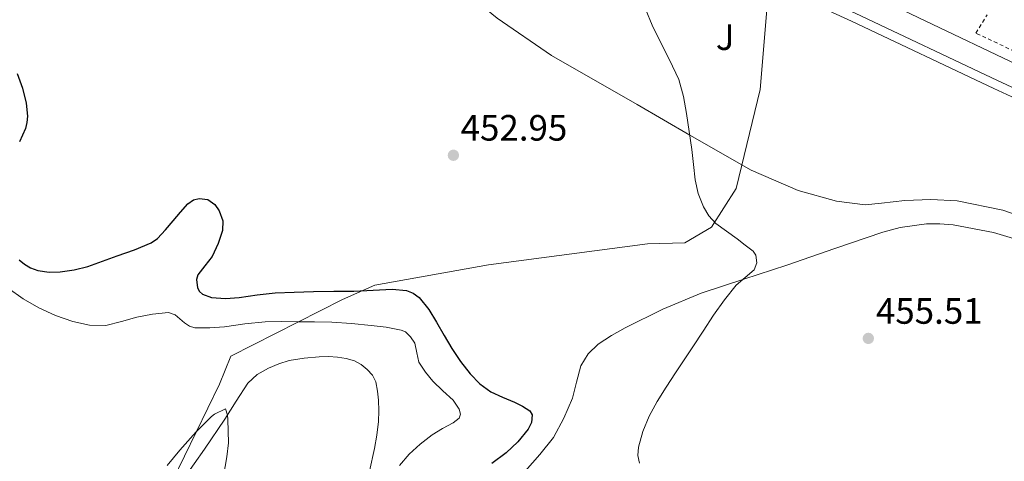
# Model space of a CAD drawing. Units: metres. Extents: x 610749 to 614193, y 4736261 to 4738629.
# Drawn here: x 611140 to 611409, y 4736501 to 4736621 of the extents above; entities that cross this region are included whole.
import ezdxf
from ezdxf.enums import TextEntityAlignment as Align

# ---------------------------------------------------------------- set-up
doc = ezdxf.new("R2010")
doc.units = ezdxf.units.M
doc.header["$MEASUREMENT"] = 0
doc.linetypes.add('DGN Style 2', pattern=[1.7399219301090239, 1.043953158065414, -0.6959687720436097])
for name, color, linetype, lineweight in [('Balsa-alberca', 142, 'Continuous', 0), ('Cota de punto acotado terreno', 7, 'Continuous', 0), ('Curva de nivel directora', 30, 'Continuous', 30), ('Curva de nivel intermedia', 30, 'Continuous', 0), ('Límite de municipio', 7, 'Continuous', 0), ('Línea de bordillo', 7, 'Continuous', 13), ('Línea de cambio de uso (parcela vista)', 92, 'Continuous', 0), ('Línea de zona ajardinada o verde público', 92, 'Continuous', 0), ('Punto acotado terreno (símbolo)', 7, 'Continuous', 0), ('Valla', 7, 'DGN Style 2', 0), ('Zona ajardinada', 92, 'Continuous', 0)]:
    doc.layers.add(name, color=color, linetype=linetype, lineweight=lineweight)
doc.styles.add('Style-Arial', font='arial.ttf')

# ---------------------------------------------------------------- blocks, each defined once
blk = doc.blocks.new('5PATER')
at = {"layer": 'Balsa-alberca', "linetype": 'Continuous', "lineweight": 0}
h = blk.add_hatch(color=51, dxfattribs=at)
edge = h.paths.add_edge_path()
edge.add_ellipse((0, 0), major_axis=(-0.1095731443231308, -0.1110710700762829), ratio=0.9994222409660317, start_angle=0, end_angle=360)

msp = doc.modelspace()

# ---------------------------------------------------------------- linework, layer by layer
at = {"layer": 'Curva de nivel directora', "color": 30, "linetype": 'Continuous', "lineweight": 30, "elevation": 450, "flags": 128}
for points in [[(611138.8299999988, 4736606.730000001), (611140.3299999987, 4736602.730000001), (611141.2599999985, 4736598.640000002), (611141.6299999995, 4736595.130000001), (611141.52, 4736593.380000001), (611141.0700000008, 4736591.710000001), (611139.4999999994, 4736588.09)], [(611139.4199999989, 4736555.860000002), (611140.8200000004, 4736554.650000001), (611142.49, 4736553.660000001), (611144.5099999984, 4736552.91), (611147.5599999995, 4736552.460000001), (611150.5999999993, 4736552.590000001), (611154.3900000001, 4736553.070000002), (611158.1200000007, 4736553.980000001), (611162.1599999998, 4736555.440000001), (611166.1699999997, 4736556.92), (611170.8599999989, 4736558.59), (611175.479999999, 4736560.470000003), (611177.2299999993, 4736561.65), (611179.3799999994, 4736564.03), (611181.4299999991, 4736566.520000001), (611183.4499999997, 4736568.850000001), (611185.4599999991, 4736571.180000001), (611187.0599999996, 4736572.210000001), (611188.5599999994, 4736572.550000001), (611190.8999999996, 4736572.28), (611192.86, 4736570.939999999), (611194.04, 4736569.2), (611195.0100000001, 4736566.520000001), (611194.9699999999, 4736563.880000001), (611193.7899999997, 4736560.28), (611192.0899999987, 4736556.710000004), (611190.0999999995, 4736554.16), (611188.2199999996, 4736551.75), (611187.8499999986, 4736550.449999999), (611188.0900000001, 4736548.200000001), (611188.6299999988, 4736547.210000001), (611189.4800000002, 4736546.470000001), (611191.9799999992, 4736545.500000001), (611195.73, 4736545.220000002), (611199.4800000006, 4736545.580000001), (611204.4200000003, 4736546.240000002), (611209.369999999, 4736546.779999999), (611214.5799999991, 4736547.039999999), (611219.7999999983, 4736547.210000001), (611225.3399999993, 4736547.26), (611230.8699999992, 4736547.289999999), (611236.1199999995, 4736547.539999999), (611241.37, 4736547.820000002), (611245.219999999, 4736547.440000001), (611247.0499999997, 4736546.740000002), (611248.7100000003, 4736545.560000001), (611251.3799999993, 4736542.28), (611253.449999999, 4736538.790000001), (611255.5499999999, 4736535.17), (611257.669999999, 4736531.560000002), (611260.0400000005, 4736528.060000002), (611262.649999999, 4736524.710000002), (611265.2699999987, 4736521.990000002), (611268.3299999986, 4736519.800000001), (611271.5199999983, 4736518.33), (611274.7599999991, 4736516.970000001), (611276.9200000005, 4736515.880000004), (611278.9399999989, 4736514.550000001), (611279.5699999993, 4736513.5), (611279.4100000005, 4736511.41), (611278.4600000005, 4736509.51), (611275.6800000002, 4736506.09), (611272.4999999994, 4736503.080000003), (611268.5900000001, 4736500.150000001)]]:
    msp.add_lwpolyline(points, dxfattribs=at)
at = {"layer": 'Curva de nivel intermedia', "color": 30, "linetype": 'Continuous', "lineweight": 0, "flags": 128}
for points, elevation in [([(611310.6200000005, 4736624.180000001), (611312.3799999994, 4736619.960000002), (611314.4300000013, 4736615.819999999), (611317.1600000005, 4736610.509999999), (611319.6600000017, 4736605.100000001), (611320.9100000011, 4736600.509999999), (611321.7699999994, 4736595.849999999), (611322.5400000006, 4736590.929999999), (611323.2600000004, 4736586.009999999), (611323.7099999996, 4736581.850000001), (611324.1500000021, 4736577.689999999), (611325.0000000015, 4736573.960000002), (611326.440000001, 4736570.350000001), (611327.8800000005, 4736567.849999998), (611329.8200000006, 4736565.800000001), (611332.6900000006, 4736563.659999999), (611335.5800000007, 4736561.539999999), (611337.7900000013, 4736559.869999998), (611339.9800000017, 4736558.17), (611340.7199999993, 4736557.109999998), (611340.9500000018, 4736554.989999999), (611340.2200000009, 4736553.109999999), (611337.7900000013, 4736551.029999998), (611335.3700000006, 4736548.890000001), (611332.190000002, 4736544.869999998), (611329.1800000013, 4736540.710000001), (611326.3600000006, 4736536.359999999), (611323.5300000008, 4736532.029999999), (611321.1600000014, 4736528.5), (611318.7899999999, 4736524.990000002), (611316.2300000007, 4736521.06), (611313.7200000006, 4736517.099999999), (611311.6100000006, 4736513.12), (611309.8499999993, 4736508.949999999), (611308.6199999999, 4736504.619999999), (611308.5100000004, 4736502.399999999), (611308.8900000004, 4736500.279999998)], 455), ([(611136.4100000004, 4736548.08), (611140.4300000014, 4736545.189999998), (611144.7300000021, 4736542.749999999), (611149.3099999996, 4736540.65), (611154.0700000006, 4736538.99), (611158.6000000013, 4736537.949999998), (611163.1100000018, 4736537.899999999), (611167.3300000018, 4736538.949999999), (611171.5400000007, 4736540.17)], 445), ([(611171.5400000007, 4736540.17), (611175.8600000013, 4736540.999999999), (611180.1799999997, 4736541.42), (611182.0599999995, 4736540.81), (611184.6100000021, 4736538.619999999), (611185.9300000007, 4736537.66), (611187.3800000014, 4736537.239999999), (611191.4600000007, 4736537.26), (611195.5300000008, 4736537.550000001), (611201.0700000019, 4736538.359999999), (611206.6300000009, 4736538.920000001), (611211.0200000008, 4736538.949999999), (611215.4199999997, 4736538.920000001), (611220.1300000013, 4736538.88), (611224.8400000008, 4736538.789999999), (611230.2000000008, 4736538.42), (611235.5400000006, 4736537.869999997), (611239.66, 4736537.409999999), (611243.7500000005, 4736536.649999999), (611244.9300000007, 4736536.140000001), (611246.3600000012, 4736534.789999997), (611247.480000001, 4736533.08), (611248.0599999999, 4736530.429999999), (611248.6299999999, 4736527.850000001), (611250.4100000013, 4736525.160000001), (611252.4200000007, 4736522.630000001), (611255.1600000011, 4736520.039999997), (611257.9600000017, 4736517.480000001), (611259.6800000007, 4736514.98), (611260.0400000005, 4736513.660000001), (611259.6700000018, 4736512.599999999), (611258.030000001, 4736511.32), (611255.0800000007, 4736509.720000001), (611252.2199999995, 4736507.980000001), (611249.020000001, 4736505.439999999), (611245.9299999997, 4736502.699999999), (611243.3500000003, 4736499.659999999)], 445), ([(611195.2699999994, 4736496.73), (611196.100000001, 4736502.039999999), (611196.5999999993, 4736505.849999999), (611196.4200000005, 4736512.220000002), (611196.310000001, 4736513.399999999), (611195.77, 4736515.149999999), (611192.7400000015, 4736513.609999999), (611191.9600000014, 4736513.029999998), (611187.8600000021, 4736508.949999999), (611186.9700000002, 4736507.880000001), (611183.3200000002, 4736503.789999999), (611179.820000002, 4736499.609999998)], 440)]:
    msp.add_lwpolyline(points, dxfattribs=dict(at, elevation=elevation))
at = {"layer": 'Límite de municipio', "color": 7, "linetype": 'Continuous', "lineweight": 0}
msp.add_polyline3d([(611181.3599999994, 4736495.65, 439.81), (611194.0899999999, 4736521.83, 441.51), (611197.2600000016, 4736529.51, 443.05), (611227.7399999984, 4736544.960000001, 448.7), (611236.5599999987, 4736548.939999999, 450.19), (611267.6099999994, 4736554.480000001, 452.43), (611311.1099999994, 4736560.25, 454.61), (611321.2800000012, 4736560.439999999, 454.84), (611328.5700000003, 4736564.77, 454.98), (611335.370000001, 4736575.33, 455.09), (611341.8599999994, 4736602.41, 455.45), (611344.3099999987, 4736630.82, 455.96), (611345.2100000009, 4736641.130000001, 456.1), (611346.8099999987, 4736648.15, 456.13), (611349.0899999999, 4736658.119999999, 456.17), (611352.0899999999, 4736667.58, 456.11), (611375.7300000006, 4736712.26, 455.81), (611387.4800000006, 4736734.470000001, 455.9), (611388.6700000018, 4736736.710000001, 455.93), (611389.0599999987, 4736737.449999999, 455.94), (611390.7800000012, 4736740.939999999, 455.98), (611414.2300000006, 4736788.42, 456.38)], dxfattribs=at)
at = {"layer": 'Línea de bordillo', "color": 7, "linetype": 'Continuous', "lineweight": 13}
for points in [[(611414.1900000019, 4736608.250000001, 456.2100000000065), (611385.0599999987, 4736622.040000003, 456.2899999999937), (611331.1200000015, 4736647.95, 456.0399999999936), (611278.1799999991, 4736672.11, 453.7299999999959), (611275.4499999998, 4736675.250000001, 453.7200000000013), (611273.8400000005, 4736679.08, 453.6100000000006), (611273.5199999987, 4736683.220000002, 453.429999999993), (611274.52, 4736687.250000002, 453.1999999999971), (611274.8999999977, 4736688.060000001, 453.1399999999995), (611317.0399999976, 4736740.570000002, 454.1000000000058), (611320.1700000013, 4736742.880000001, 454.2599999999949), (611323.8999999973, 4736744.01, 454.3399999999965), (611327.7899999988, 4736743.820000002, 454.3399999999965), (611328.6000000002, 4736743.609999999, 454.3300000000019), (611355.4600000003, 4736731.52, 455.0800000000017), (611411.199999999, 4736704.570000002, 456.6499999999942)], [(611228.0700000006, 4736652.140000002, 451.2400000000052), (611229.3799999983, 4736654.380000001, 451.1900000000023), (611232.9099999998, 4736652.77, 451.2700000000041), (611237.6599999996, 4736652.029999999, 451.1699999999983), (611242.4299999995, 4736652.61, 451.2500000000001), (611246.8599999996, 4736654.460000002, 451.509999999995), (611248.6700000024, 4736655.690000001, 451.6900000000024), (611256.9600000004, 4736664.880000002, 452.3699999999955), (611259.6000000001, 4736667.53, 452.4900000000054), (611262.9899999987, 4736669.090000001, 452.6199999999955), (611266.7199999992, 4736669.380000001, 452.7499999999999), (611270.3099999989, 4736668.350000001, 452.8600000000007), (611270.5599999992, 4736668.220000002, 452.8699999999953), (611298.2600000021, 4736655.600000001, 454.1999999999971), (611332.6599999992, 4736639.28, 455.8500000000058), (611367.8599999989, 4736623.2, 456.179999999993), (611406.7499999988, 4736604.800000003, 456.6100000000007), (611447.5399999986, 4736585.87, 456.6000000000058)], [(611234.7499999994, 4736650.09, 451.2299999999961), (611237.6200000016, 4736649.650000001, 451.1699999999983), (611243.0399999997, 4736650.310000001, 451.2500000000001), (611247.9899999984, 4736652.369999999, 451.509999999995), (611250, 4736653.740000002, 451.6900000000024), (611250.4299999992, 4736654.11, 451.6900000000024), (611258.6400000012, 4736663.210000002, 452.3699999999955), (611260.9699999981, 4736665.560000001, 452.4900000000054), (611263.6000000011, 4736666.770000001, 452.6199999999955), (611266.48, 4736666.990000002, 452.7499999999999), (611269.4400000017, 4736666.140000001, 452.8600000000007), (611269.4899999986, 4736666.12, 452.8699999999953), (611269.579999998, 4736666.070000002, 452.8699999999953), (611297.2600000007, 4736653.460000004, 454.1999999999971), (611331.6600000003, 4736637.140000001, 455.8500000000058), (611366.8599999998, 4736621.050000003, 456.179999999993), (611405.7499999997, 4736602.660000001, 456.6100000000007), (611445.9899999974, 4736584.08, 456.6000000000058)]]:
    msp.add_polyline3d(points, dxfattribs=at)
at = {"layer": 'Línea de cambio de uso (parcela vista)', "color": 92, "linetype": 'Continuous', "lineweight": 0}
for points in [[(611277.6600000003, 4736498.08, 454.6100000000006), (611281.6399999997, 4736502.65, 454.8699999999953), (611285.4100000003, 4736507.26, 455.0099999999948), (611288.2800000003, 4736512.52, 455.0899999999965), (611290.6399999997, 4736518.01, 455.0899999999965), (611291.7199999997, 4736522.439999999, 455.0299999999989), (611292.9100000003, 4736526.859999999, 454.9199999999983), (611294.8899999997, 4736530.100000001, 454.7599999999948), (611297.6299999999, 4736532.75, 454.6000000000058), (611301.2400000002, 4736535.180000001, 454.4900000000052), (611305.0199999996, 4736537.24, 454.4700000000012), (611315.2699999996, 4736542.32, 454.6100000000006), (611325.7800000003, 4736546.699999999, 454.7599999999948), (611337.4699999997, 4736550.560000001, 454.8000000000029), (611349.1699999999, 4736554.380000001, 454.8999999999942), (611362.2800000003, 4736558.890000001, 455.2299999999959), (611375.4400000004, 4736563.4, 455.570000000007), (611380.1299999999, 4736564.689999999, 455.679999999993), (611387.3899999997, 4736565.67, 455.8399999999965), (611391.0300000003, 4736565.689999999, 455.9100000000035), (611394.6100000005, 4736565.390000001, 455.9900000000052), (611405.6900000004, 4736563.26, 456.1900000000023), (611416.6200000001, 4736560.039999999, 456.3600000000006), (611426.5897000004, 4736556.6077, 456.4818999999989)], [(611184.3499999996, 4736496.08, 439.7299999999959), (611190.0199999996, 4736504.119999999, 440.0899999999965), (611195.5499999998, 4736512.25, 440.4499999999971), (611198.6900000004, 4736517.199999999, 440.820000000007), (611201.9000000004, 4736522.140000001, 441.2100000000065), (611204.4400000004, 4736524.5, 441.3500000000058), (611207.5499999998, 4736526.220000001, 441.4900000000052), (611210.3099999996, 4736527.449999999, 441.6499999999942), (611213.1699999999, 4736528.300000001, 441.8099999999977), (611217.2599999999, 4736528.99, 442.0500000000029), (611221.3799999999, 4736529.359999999, 442.2899999999936), (611223.8899999997, 4736529.390000001, 442.4600000000065), (611226.4199999999, 4736529.26, 442.6600000000035), (611228.7400000002, 4736528.890000001, 442.9100000000035), (611231.0199999996, 4736528.189999999, 443.1600000000035), (611232.8799999999, 4736527.230000001, 443.3000000000029), (611234.5300000003, 4736525.869999999, 443.4100000000035), (611235.9100000003, 4736524.289999999, 443.5099999999948), (611236.8200000003, 4736522.460000001, 443.6100000000006), (611237.3600000005, 4736519.970000001, 443.8899999999995), (611237.5700000003, 4736517.449999999, 444.1199999999953), (611237.6500000004, 4736514.539999999, 444.1300000000047), (611237.5499999998, 4736511.630000001, 444.1300000000047), (611237.1299999999, 4736507.930000001, 444.1399999999995), (611236.5300000003, 4736504.25, 444.1499999999942), (611235.1500000004, 4736498.109999999, 444.2200000000012)]]:
    msp.add_polyline3d(points, dxfattribs=at)
at = {"layer": 'Línea de zona ajardinada o verde público', "color": 92, "linetype": 'Continuous', "lineweight": 0}
msp.add_polyline3d([(611234.75, 4736650.09, 451.2299999999959), (611254.79, 4736634.359999999, 452.2100000000065), (611270.0499999998, 4736621.850000001, 452.9499999999971), (611284.9000000004, 4736611.710000001, 453.7200000000012), (611308.3099999996, 4736598.24, 454.4199999999983), (611322.6600000003, 4736589.869999999, 454.9799999999959), (611339.4600000001, 4736580.32, 455.1399999999995), (611352.2999999998, 4736574.810000001, 455.3800000000047), (611362.7699999996, 4736571.84, 455.6499999999942), (611370.5599999996, 4736570.890000001, 455.8500000000058), (611375.0199999996, 4736571.279999999, 455.9400000000023), (611381.4199999999, 4736572.08, 456.0399999999936), (611388.5099999999, 4736572.32, 456.070000000007), (611395.7300000006, 4736571.930000001, 456.2799999999989), (611408.2699999996, 4736569.390000001, 456.4100000000035), (611426.1799999997, 4736563.180000001, 456.6499999999942), (611441.2199999997, 4736558.789999999, 456.679999999993), (611446.4600000001, 4736557.83, 456.6499999999942), (611450.2199999997, 4736557.869999999, 456.6000000000058)], dxfattribs=at)
at = {"layer": 'Valla', "color": 7, "linetype": 'DGN Style 2', "lineweight": 0}
msp.add_polyline3d([(611473.3600000005, 4736614.119999999, 458.4199999999983), (611478.6600000003, 4736614.33, 457.8600000000006), (611479.1200000001, 4736594.67, 457.75), (611477.9299999997, 4736591.289999999, 457.7100000000065), (611475.5899999999, 4736588.58, 457.7100000000065), (611472.4199999999, 4736586.9, 457.7299999999959), (611468.8700000001, 4736586.49, 457.7899999999936), (611466.5899999999, 4736586.92, 457.8300000000018), (611400.8300000001, 4736617.789999999, 456.929999999993), (611403.9587000003, 4736622.7445, 456.929999999993)], dxfattribs=at)

# ---------------------------------------------------------------- block references
at = {"layer": 'Punto acotado terreno (símbolo)', "color": 7, "linetype": 'Continuous', "lineweight": 0, "xscale": 10, "yscale": 10, "zscale": 10}
for p in [(611258.0599999978, 4736584.410000001, 452.9499999999976), (611371.4599999997, 4736534.36, 455.5099999999948)]:
    msp.add_blockref('5PATER', p, dxfattribs=at)

# ---------------------------------------------------------------- texts
at = {"layer": 'Cota de punto acotado terreno', "color": 7, "linetype": 'Continuous', "lineweight": 0, "style": 'Style-Arial'}
for s, p in [('452.95', (611260.0399999988, 4736588.410000001, 452.9499999999971)), ('455.51', (611373.539999999, 4736538.359999998, 455.5099999999948))]:
    msp.add_text(s, height=7.000000000000002, dxfattribs=at).set_placement(p)
at = {"layer": 'Zona ajardinada', "color": 92, "linetype": 'Continuous', "lineweight": 0, "style": 'Style-Arial'}
msp.add_text('J', height=7.000000000000002, dxfattribs=at).set_placement((611332.3369051339, 4736616.69001, 455.4400000000023), align=Align.MIDDLE_CENTER)

doc.saveas('drawing.dxf')
